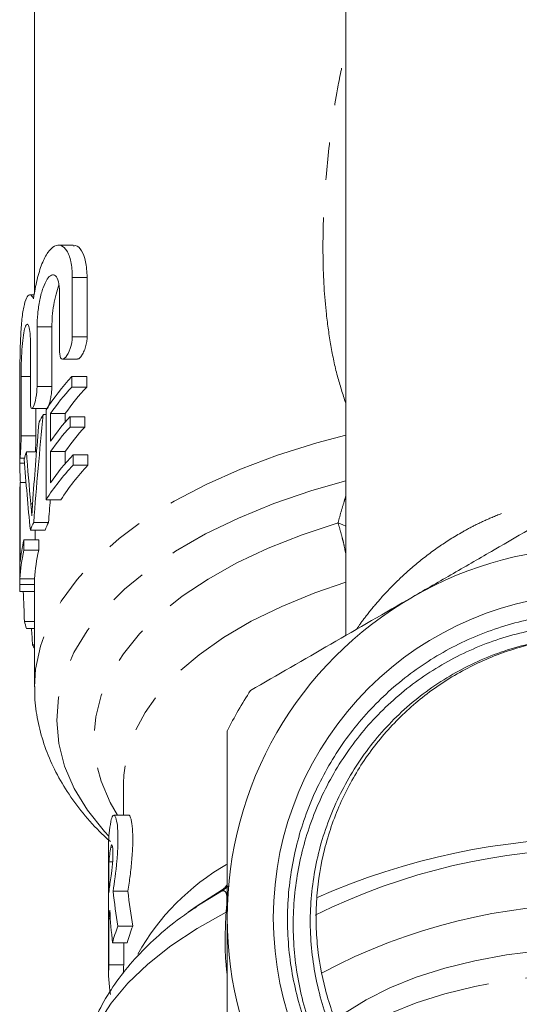
# Model space of a CAD drawing. Units: millimetres. Extents: x -25 to 589, y 22 to 325.
# Drawn here: x 338 to 355, y 248 to 281 of the extents above; entities that cross this region are included whole.
import ezdxf

# ---------------------------------------------------------------- set-up
doc = ezdxf.new("R2010")
doc.units = ezdxf.units.MM
doc.linetypes.add('PHANTOM', pattern=[12.7, 6.35, -1.27, 1.27, -1.27, 1.27, -1.27])

msp = doc.modelspace()

# ---------------------------------------------------------------- linework, layer by layer
at = {"color": 7, "linetype": 'Continuous', "lineweight": 15}
for p, q in [((348.966, 286.2), (348.966, 260.219)), ((338.466, 281.61), (338.466, 271.763)), ((339.775, 273.39), (339.274, 273.39)), ((339.741, 272.305), (339.741, 270.294)), ((340.241, 270.294), (340.241, 272.305)), ((339.311, 269.795), (339.311, 271.806)), ((338.457, 271.719), (338.308, 271.719)), ((338.551, 270.634), (338.551, 268.624)), ((339.051, 268.624), (339.051, 270.634)), ((338.326, 268.125), (338.326, 270.135)), ((339.414, 269.546), (339.913, 269.546)), ((338.013, 268.964), (338.013, 266.953)), ((339.726, 268.604), (339.726, 268.954)), ((339.726, 268.954), (340.226, 268.954)), ((340.226, 268.954), (340.226, 268.604)), ((337.969, 266.454), (337.969, 268.465)), ((339.726, 268.604), (340.226, 268.604)), ((338.377, 267.875), (338.877, 267.875)), ((338.513, 266.953), (338.513, 267.875)), ((338.855, 267.832), (338.855, 264.801)), ((338.757, 267.673), (338.855, 267.673)), ((339.003, 266.774), (339.003, 267.707)), ((339.003, 267.707), (339.503, 267.707)), ((339.503, 267.707), (339.503, 267.421)), ((339.664, 267.254), (339.664, 267.604)), ((339.664, 267.604), (340.164, 267.604)), ((340.164, 267.604), (340.164, 267.254)), ((339.664, 267.254), (340.164, 267.254)), ((337.972, 266.221), (337.972, 266.038)), ((337.975, 266.205), (338.13, 266.205)), ((338.191, 266.419), (338.533, 266.419)), ((339.003, 265.375), (339.003, 266.424)), ((339.003, 266.424), (339.503, 266.424)), ((339.503, 266.424), (339.503, 266.023)), ((339.768, 265.968), (339.768, 266.317)), ((339.768, 266.317), (340.268, 266.317)), ((340.268, 266.317), (340.268, 265.968)), ((339.768, 265.968), (340.268, 265.968)), ((337.97, 265.162), (337.97, 262.131)), ((337.985, 262.705), (337.985, 265.387)), ((337.985, 265.387), (338.179, 265.387)), ((338.855, 264.801), (339.355, 264.801)), ((338.439, 264.037), (338.939, 264.037)), ((338.326, 263.771), (338.826, 263.771)), ((338.485, 263.771), (338.485, 263.446)), ((338.11, 263.096), (338.11, 263.446)), ((338.11, 263.446), (338.61, 263.446)), ((338.61, 263.446), (338.61, 263.096)), ((338.11, 263.096), (338.61, 263.096)), ((337.97, 262.131), (338.47, 262.131)), ((338.466, 262.131), (338.466, 261.929)), ((337.966, 261.944), (338.466, 261.944)), ((338.466, 261.929), (338.466, 258.487)), ((337.971, 261.705), (338.466, 261.705)), ((338.127, 260.695), (338.466, 260.695)), ((338.196, 260.456), (338.466, 260.456)), ((338.401, 259.909), (338.466, 259.909)), ((341.466, 255.237), (341.466, 254.159)), ((341.641, 254.159), (341.142, 254.159)), ((340.966, 253.163), (340.966, 248.831)), ((340.976, 251.538), (340.976, 252.578)), ((340.976, 252.578), (341.103, 252.578)), ((341.115, 251.59), (341.615, 251.59)), ((343.924, 251.077), (343.655, 250.887)), ((340.976, 250.672), (340.976, 249.113)), ((340.976, 250.672), (341.024, 250.672)), ((341.282, 250.413), (341.782, 250.413)), ((341.097, 249.852), (341.597, 249.852)), ((341.476, 249.113), (341.476, 249.852)), ((340.976, 249.113), (341.476, 249.113))]:
    msp.add_line(p, q, dxfattribs=at)
at = {"color": 8, "linetype": 'PHANTOM', "lineweight": 0}
for p, q in [((339.741, 272.305), (340.241, 272.305)), ((338.551, 270.634), (339.051, 270.634)), ((339.741, 270.294), (340.241, 270.294)), ((338.013, 268.964), (338.326, 268.964)), ((338.551, 268.624), (339.051, 268.624)), ((338.013, 266.953), (338.513, 266.953)), ((337.972, 266.038), (338.131, 266.038)), ((338.341, 264.666), (338.401, 264.666)), ((341.042, 253.078), (341.102, 253.078)), ((343.911, 251.063), (344.769, 251.592)), ((344.795, 251.64), (343.924, 251.077))]:
    msp.add_line(p, q, dxfattribs=at)
at = {"color": 8, "linetype": 'PHANTOM', "lineweight": 0, "flags": 128}
for points in [[(348.966, 266.984), (347.986, 266.72), (346.667, 266.304), (345.421, 265.834), (344.256, 265.315), (343.179, 264.75), (342.2, 264.143), (341.323, 263.497), (340.555, 262.818), (339.901, 262.11), (339.366, 261.377), (338.953, 260.624), (338.665, 259.858), (338.503, 259.082), (338.466, 258.487)], [(348.966, 265.437), (347.818, 265.108), (346.544, 264.673), (345.348, 264.185), (344.238, 263.649), (343.223, 263.068), (342.31, 262.446), (341.506, 261.788), (340.815, 261.098), (340.243, 260.381), (339.795, 259.643), (339.473, 258.888), (339.279, 258.123), (339.216, 257.352), (339.283, 256.581), (339.48, 255.816), (339.805, 255.062), (340.257, 254.324), (340.832, 253.608), (340.976, 253.452)], [(348.705, 264.022), (347.491, 263.62), (346.349, 263.168), (345.29, 262.669), (344.32, 262.126), (343.446, 261.544), (342.674, 260.927), (342.012, 260.279), (341.463, 259.605), (341.031, 258.91), (340.719, 258.199), (340.53, 257.477), (340.466, 256.75), (340.526, 256.023), (340.71, 255.301), (341.018, 254.589), (341.267, 254.159)], [(348.705, 264.022), (348.87, 263.956), (348.966, 263.911)], [(348.966, 262.015), (347.918, 261.657), (346.806, 261.203), (345.78, 260.702), (344.847, 260.156), (344.017, 259.571), (343.294, 258.951), (342.686, 258.301), (342.196, 257.626), (341.829, 256.933), (341.588, 256.225), (341.475, 255.51), (341.466, 255.237)], [(345.005, 251.764), (344.938, 251.71), (344.769, 251.592)], [(344.927, 250.883), (343.951, 250.338), (343.069, 249.754), (342.288, 249.135), (341.613, 248.485), (341.049, 247.81), (340.6, 247.113), (340.269, 246.4), (340.058, 245.676), (339.969, 244.945), (339.966, 244.779)], [(366.049, 246.581), (365.654, 246.844), (364.895, 247.268), (364.049, 247.648), (363.126, 247.98), (362.137, 248.26), (361.093, 248.485), (360.006, 248.652), (358.89, 248.759), (357.757, 248.806), (356.62, 248.791), (355.493, 248.714), (354.39, 248.577), (353.323, 248.382), (352.304, 248.129), (351.345, 247.823), (350.459, 247.468), (349.654, 247.066), (348.942, 246.623), (348.885, 246.583)]]:
    msp.add_lwpolyline(points, dxfattribs=at)
at = {"color": 7, "linetype": 'Continuous', "lineweight": 15, "flags": 128}
for points in [[(343.655, 250.887), (343.866, 251.032), (343.911, 251.063)], [(366.346, 247.225), (366.316, 247.248), (365.654, 247.71), (364.895, 248.134), (364.049, 248.514), (363.126, 248.846), (362.137, 249.126), (361.093, 249.351), (360.006, 249.518), (358.89, 249.625), (357.757, 249.672), (356.62, 249.657), (355.493, 249.58), (354.39, 249.443), (353.323, 249.248), (352.304, 248.995), (351.345, 248.69), (350.459, 248.334), (349.654, 247.932), (348.942, 247.489), (348.612, 247.246)]]:
    msp.add_lwpolyline(points, dxfattribs=at)
at = {"color": 7, "linetype": 'Continuous', "lineweight": 15}
msp.add_circle((357.466, 250.693), 10.943, dxfattribs=at)
for centre, radius, start, end in [((345.439, 263.617), 7.818, 136.9484, 147.3735), ((345.602, 263.131), 8.031, 137.0326, 145.2617), ((346.102, 263.131), 8.031, 137.0326, 145.2617), ((344.276, 264.383), 6.425, 149.2048, 151.7096), ((345.548, 262.24), 7.962, 137.6413, 145.2843), ((345.548, 261.89), 7.962, 137.6413, 145.2843), ((346.048, 261.89), 7.962, 137.6413, 145.2843), ((343.137, 264.881), 5.18, 162.7353, 165.5454), ((345.639, 260.771), 8.077, 136.6286, 145.2456), ((345.475, 260.559), 7.862, 136.5406, 147.3534), ((345.975, 260.559), 7.862, 136.5406, 147.3534), ((342.74, 264.959), 4.774, 174.8677, 177.5666), ((343.63, 261.674), 5.704, 155.52, 158.4246), ((344.13, 261.674), 5.704, 155.52, 158.4246), ((342.872, 262.263), 4.907, 166.0564, 174.8311), ((357.466, 250.693), 12.5, 60, 120), ((342.838, 261.92), 4.872, 166.032, 177.5147), ((343.338, 261.92), 4.872, 166.032, 177.5147), ((342.719, 261.929), 4.753, 179.8256, 182.7085), ((357.466, 250.693), 12.5, 120, 180), ((343.148, 262.012), 5.191, 194.6912, 197.4335), ((343.743, 262.235), 5.826, 203.5287, 205.0885), ((357.466, 250.693), 14, 146.7655, 153.2345), ((345.015, 253.161), 4.049, 168.8425, 179.9713), ((357.466, 229.919), 23.459, 66.1357, 113.8544), ((345.049, 252.29), 4.083, 168.8687, 175.9534), ((357.469, 231.514), 21.501, 63.8007, 116.3249), ((345.049, 251.25), 4.083, 168.8687, 175.9534), ((345.017, 250.387), 4.051, 171.9803, 175.968), ((357.463, 231.384), 19.775, 61.8748, 118.0205), ((357.466, 250.693), 12.5, 180, 240), ((345.444, 248.729), 4.49, 157.9689, 165.5171), ((345.944, 248.729), 4.49, 157.9689, 165.5171), ((344.993, 248.831), 4.027, 175.9923, 190.2821), ((345.471, 248.831), 4.006, 175.9703, 179.9991)]:
    msp.add_arc(centre, radius, start, end, dxfattribs=at)
at = {"color": 8, "linetype": 'PHANTOM', "lineweight": 0}
msp.add_arc((348.911, 245.576), 7.974, 119.8153, 150.79, dxfattribs=at)
at = {"color": 7, "linetype": 'Continuous', "lineweight": 15}
for centre, major_axis, ratio, start_param, end_param in [((356.966, 251.359), (0, 57.145), 0.332485, 1.281289, 1.347072), ((356.966, 252.227), (0, 58.521), 0.32467, 1.308023, 1.353652), ((356.966, 270.82), (0, 36.363), 0.522508, 1.698911, 1.765886), ((356.966, 272.503), (0, 39.644), 0.479269, 1.72489, 1.769799), ((357.466, 251.359), (0, 57.145), 0.332485, 1.333342, 1.347072), ((356.966, 262.001), (0, 37.118), 0.511882, 1.549564, 1.572322), ((356.966, 268.483), (0, 59.947), 0.316945, 1.684113, 1.701081), ((356.966, 272.063), (0, 57.145), 0.332485, 1.775323, 1.785119), ((356.966, 254.209), (0, 19.195), 0.833562, 1.707636, 1.769832), ((357.466, 254.209), (0, 19.195), 0.833562, 1.707636, 1.769832), ((356.966, 252.3), (0, 19.195), 0.833562, 1.641074, 1.698703)]:
    msp.add_ellipse(centre, major_axis=major_axis, ratio=ratio, start_param=start_param, end_param=end_param, dxfattribs=at)
at = {"color": 8, "linetype": 'PHANTOM', "lineweight": 0}
for points, knots in [([(348.966, 268.06), (348.867, 268.363), (348.661, 268.992), (348.453, 269.999), (348.268, 271.305), (348.176, 272.911), (348.218, 274.829), (348.398, 276.792), (348.643, 278.529), (348.877, 279.606), (348.966, 280.016)], [0, 0, 0, 0, 0.084713, 0.176301, 0.268285, 0.424336, 0.58145, 0.741095, 0.901364, 1, 1, 1, 1]), ([(348.705, 264.022), (348.739, 264.144), (348.806, 264.39), (348.894, 264.685), (348.95, 264.857), (348.966, 264.907)], [0, 0, 0, 0, 0.414861, 0.829834, 1, 1, 1, 1]), ([(349.334, 260.432), (349.357, 260.467), (349.453, 260.614), (349.712, 260.96), (350.123, 261.458), (350.664, 262.03), (351.311, 262.621), (352.053, 263.193), (352.758, 263.64), (353.362, 263.963), (353.891, 264.208), (354.502, 264.451), (354.986, 264.588), (355.229, 264.658)], [0, 0, 0, 0, 0.031345, 0.13168, 0.25467, 0.37836, 0.504367, 0.631351, 0.744652, 0.802031, 0.859693, 0.929356, 1, 1, 1, 1]), ([(348.966, 262.992), (348.949, 263.073), (348.916, 263.242), (348.854, 263.494), (348.784, 263.761), (348.732, 263.93), (348.705, 264.022)], [0, 0, 0, 0, 0.227, 0.467057, 0.711646, 1, 1, 1, 1]), ([(344.927, 250.883), (344.943, 251.028), (344.955, 251.158), (344.961, 251.371), (344.955, 251.45), (344.924, 251.558), (344.9, 251.586), (344.842, 251.61), (344.807, 251.606), (344.769, 251.592)], [0, 0, 0, 0, 0.25, 0.25, 0.5, 0.5, 0.75, 0.75, 1, 1, 1, 1]), ([(344.966, 251.82), (344.939, 251.778), (344.893, 251.707), (344.825, 251.661), (344.797, 251.641), (344.795, 251.64)], [0, 0, 0, 0, 0.582753, 0.971586, 1, 1, 1, 1]), ([(344.966, 251.779), (344.947, 251.758), (344.901, 251.705), (344.836, 251.667), (344.798, 251.641), (344.795, 251.64)], [0, 0, 0, 0, 0.377964, 0.957551, 1, 1, 1, 1]), ([(344.966, 248.755), (344.952, 248.876), (344.872, 249.546), (344.902, 250.281), (344.927, 250.883)], [0, 0, 0, 0, 0.179646, 1, 1, 1, 1])]:
    msp.add_open_spline(points, degree=3, knots=knots, dxfattribs=at)
at = {"color": 7, "linetype": 'Continuous', "lineweight": 15}
for points, knots in [([(338.431, 271.583), (338.464, 271.809), (338.504, 272.022), (338.6, 272.421), (338.656, 272.6), (338.779, 272.912), (338.847, 273.043), (338.99, 273.244), (339.066, 273.315), (339.215, 273.393), (339.291, 273.4), (339.432, 273.349), (339.499, 273.29), (339.584, 273.154), (339.61, 273.101), (339.655, 272.98), (339.675, 272.91), (339.724, 272.683), (339.741, 272.505), (339.741, 272.305)], [0, 0, 0, 0, 0.125, 0.125, 0.25, 0.25, 0.375, 0.375, 0.5, 0.5, 0.625, 0.625, 0.75, 0.75, 0.8125, 0.8125, 0.875, 0.875, 1, 1, 1, 1]), ([(340.241, 272.305), (340.231, 272.493), (340.211, 272.869), (340.062, 273.225), (339.906, 273.4), (339.801, 273.37), (339.775, 273.363)], [0, 0, 0, 0, 0.294101, 0.587704, 0.89459, 1, 1, 1, 1]), ([(339.311, 271.806), (339.311, 271.943), (339.298, 272.062), (339.25, 272.249), (339.215, 272.317), (339.134, 272.392), (339.087, 272.401), (338.99, 272.361), (338.94, 272.313), (338.843, 272.165), (338.796, 272.066), (338.712, 271.828), (338.676, 271.691), (338.614, 271.392), (338.591, 271.235), (338.559, 270.923), (338.551, 270.772), (338.551, 270.634)], [0, 0, 0, 0, 0.125, 0.125, 0.25, 0.25, 0.375, 0.375, 0.5, 0.5, 0.625, 0.625, 0.75, 0.75, 0.875, 0.875, 1, 1, 1, 1]), ([(339.051, 270.634), (339.054, 270.752), (339.06, 270.987), (339.11, 271.378), (339.186, 271.752), (339.256, 271.945), (339.291, 272.042)], [0, 0, 0, 0, 0.248641, 0.497185, 0.748521, 1, 1, 1, 1]), ([(337.969, 268.465), (337.969, 268.659), (337.969, 268.866), (337.973, 269.303), (337.975, 269.526), (337.983, 269.859), (337.986, 269.97), (337.994, 270.186), (337.998, 270.291), (338.009, 270.495), (338.016, 270.596), (338.031, 270.785), (338.04, 270.874), (338.069, 271.126), (338.094, 271.273), (338.151, 271.506), (338.184, 271.595), (338.253, 271.705), (338.291, 271.727), (338.363, 271.705), (338.399, 271.661), (338.431, 271.583)], [0, 0, 0, 0, 0.125, 0.125, 0.25, 0.25, 0.3125, 0.3125, 0.375, 0.375, 0.4375, 0.4375, 0.5, 0.5, 0.625, 0.625, 0.75, 0.75, 0.875, 0.875, 1, 1, 1, 1]), ([(338.326, 270.135), (338.326, 270.27), (338.319, 270.387), (338.297, 270.573), (338.28, 270.642), (338.242, 270.721), (338.22, 270.731), (338.175, 270.691), (338.153, 270.642), (338.112, 270.49), (338.094, 270.388), (338.063, 270.146), (338.05, 270.007), (338.031, 269.707), (338.024, 269.552), (338.015, 269.246), (338.013, 269.098), (338.013, 268.964)], [0, 0, 0, 0, 0.125, 0.125, 0.25, 0.25, 0.375, 0.375, 0.5, 0.5, 0.625, 0.625, 0.75, 0.75, 0.875, 0.875, 1, 1, 1, 1]), ([(339.741, 270.294), (339.741, 270.175), (339.713, 270.03), (339.628, 269.782), (339.572, 269.677), (339.464, 269.55), (339.412, 269.529), (339.334, 269.591), (339.311, 269.676), (339.311, 269.795)], [0, 0, 0, 0, 0.25, 0.25, 0.5, 0.5, 0.75, 0.75, 1, 1, 1, 1]), ([(339.913, 269.552), (339.927, 269.552), (339.962, 269.553), (340.03, 269.62), (340.107, 269.743), (340.176, 269.91), (340.224, 270.091), (340.24, 270.221), (340.241, 270.283), (340.241, 270.294)], [0, 0, 0, 0, 0.110359, 0.280492, 0.459553, 0.639461, 0.809406, 0.963428, 1, 1, 1, 1]), ([(338.551, 268.624), (338.551, 268.508), (338.536, 268.368), (338.491, 268.117), (338.46, 268.007), (338.402, 267.878), (338.375, 267.858), (338.336, 267.924), (338.326, 268.009), (338.326, 268.125)], [0, 0, 0, 0, 0.25, 0.25, 0.5, 0.5, 0.75, 0.75, 1, 1, 1, 1]), ([(338.877, 267.879), (338.886, 267.881), (338.906, 267.887), (338.942, 267.962), (338.981, 268.085), (339.016, 268.244), (339.041, 268.417), (339.05, 268.546), (339.051, 268.609), (339.051, 268.624)], [0, 0, 0, 0, 0.134929, 0.298532, 0.464661, 0.631026, 0.794641, 0.953606, 1, 1, 1, 1]), ([(338.013, 266.953), (338.013, 266.902), (338.012, 266.799), (338.006, 266.627), (337.998, 266.466), (337.989, 266.33), (337.982, 266.24), (337.977, 266.2), (337.975, 266.208), (337.975, 266.209)], [0, 0, 0, 0, 0.160719, 0.321429, 0.482355, 0.643611, 0.804993, 0.966268, 1, 1, 1, 1]), ([(338.495, 266.419), (338.495, 266.42), (338.498, 266.463), (338.504, 266.577), (338.51, 266.744), (338.513, 266.873), (338.513, 266.938), (338.513, 266.953)], [0, 0, 0, 0, 0.014067, 0.311982, 0.609845, 0.9072, 1, 1, 1, 1]), ([(337.972, 266.221), (337.972, 266.222), (337.971, 266.227), (337.97, 266.289), (337.969, 266.377), (337.969, 266.439), (337.969, 266.454)], [0, 0, 0, 0, 0.027624, 0.447578, 0.867453, 1, 1, 1, 1]), ([(337.972, 266.038), (337.972, 265.987), (337.973, 265.885), (337.975, 265.712), (337.979, 265.552), (337.985, 265.438), (337.989, 265.398), (337.99, 265.387)], [0, 0, 0, 0, 0.22765, 0.455299, 0.682956, 0.910672, 1, 1, 1, 1]), ([(338.412, 264.835), (338.405, 264.739), (338.399, 264.642), (338.393, 264.547), (338.39, 264.499), (338.387, 264.452), (338.384, 264.404), (338.381, 264.356), (338.379, 264.309), (338.376, 264.261)], [0, 0, 0, 0, 0.0002951499, 0.0002951499, 0.0002951499, 0.0004428651, 0.0004428651, 0.0004428651, 0.0005906193, 0.0005906193, 0.0005906193, 0.0005906193]), ([(338.376, 264.261), (338.371, 264.331), (338.365, 264.4), (338.359, 264.468), (338.356, 264.501), (338.353, 264.535), (338.35, 264.568), (338.347, 264.601), (338.344, 264.633), (338.341, 264.666)], [0, 0, 0, 0, 0.0002953837, 0.0002953837, 0.0002953837, 0.0004432336, 0.0004432336, 0.0004432336, 0.0005911287, 0.0005911287, 0.0005911287, 0.0005911287]), ([(351.216, 261.518), (351.675, 261.783), (352.137, 262.05), (353.058, 262.582), (353.515, 262.846), (354.881, 263.635), (355.782, 264.155), (356.676, 264.671)], [0, 0, 0, 0, 0.25, 0.25, 0.5, 0.5, 1, 1, 1, 1]), ([(345.756, 258.366), (346.654, 258.884), (347.557, 259.406), (349.376, 260.456), (350.292, 260.985), (351.216, 261.518)], [0, 0, 0, 0, 0.5, 0.5, 1, 1, 1, 1]), ([(357.025, 260.183), (356.383, 260.162), (355.746, 260.076), (354.813, 259.852), (354.503, 259.761), (353.9, 259.55), (353.606, 259.431), (352.744, 259.029), (352.197, 258.706), (351.163, 257.944), (350.692, 257.517), (350.054, 256.813), (349.852, 256.567), (349.472, 256.054), (349.294, 255.785), (348.804, 254.964), (348.535, 254.39), (348.217, 253.491), (348.125, 253.183), (347.972, 252.561), (347.912, 252.249), (347.777, 251.307), (347.749, 250.673), (347.802, 249.714), (347.836, 249.394), (347.933, 248.766), (348.061, 248.145), (348.248, 247.538), (348.466, 246.939), (348.591, 246.642), (349.006, 245.779), (349.335, 245.237), (350.097, 244.221), (350.533, 243.743), (351.478, 242.893), (351.988, 242.517), (352.81, 242.025), (353.095, 241.874), (353.672, 241.602), (353.965, 241.481), (354.562, 241.267), (354.865, 241.175), (355.482, 241.019), (355.796, 240.955), (356.747, 240.811), (357.38, 240.778), (358.33, 240.818), (358.647, 240.846), (359.28, 240.935), (359.596, 240.995), (360.525, 241.218), (361.124, 241.424), (361.992, 241.819), (362.278, 241.966), (362.832, 242.285), (363.1, 242.457), (363.875, 243.009), (364.354, 243.424), (365.016, 244.118), (365.226, 244.362), (365.619, 244.863), (365.803, 245.121), (366.145, 245.655), (366.303, 245.929), (366.594, 246.494), (366.727, 246.786), (367.084, 247.679), (367.263, 248.29), (367.444, 249.229), (367.489, 249.548), (367.55, 250.184), (367.565, 250.502), (367.564, 251.453), (367.505, 252.084), (367.326, 253.026), (367.251, 253.339), (367.074, 253.95), (366.868, 254.55), (366.608, 255.128), (366.32, 255.694), (366.161, 255.973), (365.647, 256.785), (365.258, 257.286), (364.609, 257.98), (364.382, 258.202), (363.904, 258.626), (363.653, 258.828), (362.882, 259.393), (362.338, 259.717), (361.193, 260.264), (360.585, 260.487), (359.358, 260.812), (358.734, 260.917), (357.783, 260.988), (357.462, 260.997), (356.822, 260.985), (356.505, 260.964), (355.56, 260.859), (354.94, 260.731), (354.025, 260.452), (353.722, 260.343), (353.131, 260.102), (352.844, 259.968), (352.001, 259.528), (351.468, 259.185), (350.712, 258.591), (350.469, 258.382), (350.008, 257.945), (349.788, 257.716), (349.37, 257.241), (349.172, 256.993), (348.799, 256.479), (348.622, 256.211), (348.131, 255.385), (347.856, 254.808), (347.414, 253.603), (347.252, 252.988), (347.093, 252.051), (347.055, 251.737), (347.006, 251.102), (346.997, 250.781), (347.013, 249.821), (347.082, 249.191), (347.272, 248.26), (347.349, 247.952), (347.534, 247.34), (347.642, 247.037), (347.884, 246.444), (348.019, 246.154), (348.244, 245.729), (348.323, 245.588), (348.446, 245.382), (348.489, 245.314), (348.576, 245.179), (348.62, 245.111), (348.679, 245.031), (348.691, 245.015), (348.707, 244.997), (348.711, 244.993), (348.717, 244.99), (348.716, 244.996), (348.711, 245.009), (348.707, 245.018), (348.685, 245.062), (348.666, 245.097), (348.609, 245.201), (348.571, 245.271), (348.457, 245.481), (348.383, 245.623), (348.171, 246.051), (348.041, 246.342), (347.693, 247.226), (347.513, 247.832), (347.329, 248.766), (347.281, 249.083), (347.216, 249.715), (347.198, 250.031), (347.187, 250.979), (347.238, 251.612), (347.461, 252.868), (347.629, 253.477), (347.963, 254.361), (348.088, 254.651), (348.366, 255.221), (348.52, 255.503), (349.017, 256.316), (349.393, 256.821), (350.028, 257.523), (350.252, 257.748), (350.722, 258.179), (350.968, 258.383), (351.725, 258.954), (352.262, 259.284), (353.114, 259.704), (353.407, 259.832), (354.003, 260.058), (354.303, 260.156), (355.215, 260.406), (355.836, 260.514), (356.786, 260.587), (357.107, 260.596), (357.741, 260.583), (358.056, 260.561), (358.994, 260.452), (359.61, 260.32), (360.522, 260.03), (360.821, 259.919), (361.403, 259.67), (361.97, 259.394), (362.507, 259.063), (363.031, 258.706), (363.286, 258.513), (364.018, 257.9), (364.459, 257.449), (365.054, 256.712), (365.241, 256.456), (365.591, 255.923), (365.752, 255.648), (366.192, 254.807), (366.427, 254.223), (366.694, 253.31), (366.768, 252.997), (366.885, 252.373), (366.927, 252.059), (367.008, 251.117), (367.001, 250.485), (366.928, 249.85)], [0, 0, 0, 0, 0.015625, 0.015625, 0.023438, 0.023438, 0.03125, 0.03125, 0.046875, 0.046875, 0.0625, 0.0625, 0.070313, 0.070313, 0.078125, 0.078125, 0.09375, 0.09375, 0.101563, 0.101563, 0.109375, 0.109375, 0.125, 0.125, 0.132813, 0.132813, 0.140625, 0.148438, 0.148438, 0.15625, 0.15625, 0.171875, 0.171875, 0.1875, 0.1875, 0.203125, 0.203125, 0.210938, 0.210938, 0.21875, 0.21875, 0.226563, 0.226563, 0.234375, 0.234375, 0.25, 0.25, 0.257813, 0.257813, 0.265625, 0.265625, 0.28125, 0.28125, 0.289063, 0.289063, 0.296875, 0.296875, 0.3125, 0.3125, 0.320313, 0.320313, 0.328125, 0.328125, 0.335938, 0.335938, 0.34375, 0.34375, 0.359375, 0.359375, 0.367188, 0.367188, 0.375, 0.375, 0.390625, 0.390625, 0.398438, 0.398438, 0.40625, 0.414063, 0.414063, 0.421875, 0.421875, 0.4375, 0.4375, 0.445313, 0.445313, 0.453125, 0.453125, 0.46875, 0.46875, 0.484375, 0.484375, 0.5, 0.5, 0.507813, 0.507813, 0.515625, 0.515625, 0.53125, 0.53125, 0.539063, 0.539063, 0.546875, 0.546875, 0.5625, 0.5625, 0.570313, 0.570313, 0.578125, 0.578125, 0.585938, 0.585938, 0.59375, 0.59375, 0.609375, 0.609375, 0.625, 0.625, 0.632813, 0.632813, 0.640625, 0.640625, 0.65625, 0.65625, 0.664063, 0.664063, 0.671875, 0.671875, 0.679688, 0.679688, 0.683594, 0.683594, 0.685547, 0.685547, 0.6875, 0.6875, 0.687988, 0.687988, 0.68811, 0.68811, 0.688232, 0.688232, 0.688477, 0.688477, 0.689453, 0.689453, 0.691406, 0.691406, 0.695313, 0.695313, 0.703125, 0.703125, 0.71875, 0.71875, 0.726563, 0.726563, 0.734375, 0.734375, 0.75, 0.75, 0.765625, 0.765625, 0.773438, 0.773438, 0.78125, 0.78125, 0.796875, 0.796875, 0.804688, 0.804688, 0.8125, 0.8125, 0.828125, 0.828125, 0.835938, 0.835938, 0.84375, 0.84375, 0.859375, 0.859375, 0.867188, 0.867188, 0.875, 0.875, 0.890625, 0.890625, 0.898438, 0.898438, 0.90625, 0.914063, 0.914063, 0.921875, 0.921875, 0.9375, 0.9375, 0.945313, 0.945313, 0.953125, 0.953125, 0.96875, 0.96875, 0.976563, 0.976563, 0.984375, 0.984375, 1, 1, 1, 1]), ([(366.928, 249.85), (366.894, 249.556), (366.83, 249.001), (366.643, 248.198), (366.403, 247.438), (366.095, 246.692), (365.725, 245.976), (365.3, 245.3), (364.821, 244.662), (364.283, 244.06), (363.504, 243.325), (362.636, 242.692), (361.7, 242.176), (360.723, 241.741), (359.695, 241.432), (358.641, 241.254), (357.575, 241.167), (356.502, 241.216), (355.449, 241.398), (354.415, 241.669), (353.418, 242.07), (352.484, 242.59), (351.598, 243.188), (350.791, 243.897), (350.082, 244.697), (349.444, 245.555), (348.917, 246.49), (348.513, 247.48), (348.195, 248.501), (348.008, 249.559), (347.955, 250.626), (347.992, 251.695), (348.166, 252.755), (348.469, 253.78), (348.859, 254.775), (349.373, 255.718), (349.999, 256.585), (350.696, 257.395), (351.494, 258.115), (352.371, 258.725), (353.067, 259.126), (353.791, 259.465), (354.539, 259.743), (355.317, 259.957), (356.291, 260.149), (357.012, 260.166), (357.461, 260.176)], [0, 0, 0, 0, 0.020224, 0.038159, 0.05622, 0.074673, 0.093262, 0.111197, 0.129258, 0.147711, 0.1663, 0.202395, 0.220716, 0.239304, 0.275399, 0.293721, 0.312309, 0.348404, 0.366725, 0.385313, 0.421408, 0.439729, 0.458317, 0.494412, 0.512733, 0.531321, 0.567416, 0.585737, 0.604325, 0.640421, 0.658742, 0.67733, 0.713425, 0.731746, 0.750334, 0.78643, 0.804751, 0.82334, 0.859435, 0.877756, 0.896344, 0.914279, 0.93234, 0.950793, 0.969381, 1, 1, 1, 1]), ([(338.479, 258.494), (338.476, 258.379), (338.465, 257.996), (338.563, 257.348), (338.766, 256.562), (339.081, 255.791), (339.498, 255.038), (340.024, 254.307), (340.534, 253.713), (340.902, 253.379), (341.026, 253.266)], [0, 0, 0, 0, 0.060603, 0.200605, 0.340766, 0.482335, 0.626326, 0.773318, 0.923362, 1, 1, 1, 1]), ([(344.966, 250.693), (344.966, 251.223), (344.966, 251.754), (344.966, 252.817), (344.966, 253.352), (344.966, 254.937), (344.966, 255.975), (344.966, 256.998)], [0, 0, 0, 0, 0.25, 0.25, 0.5, 0.5, 1, 1, 1, 1]), ([(341.042, 253.944), (341.061, 254.037), (341.081, 254.099), (341.127, 254.166), (341.151, 254.168), (341.198, 254.109), (341.219, 254.049), (341.255, 253.872), (341.268, 253.757), (341.283, 253.48), (341.284, 253.323), (341.273, 252.979), (341.262, 252.798), (341.212, 252.247), (341.162, 251.883), (341.115, 251.59)], [0, 0, 0, 0, 0.125, 0.125, 0.25, 0.25, 0.375, 0.375, 0.5, 0.5, 0.625, 0.625, 0.75, 0.75, 1, 1, 1, 1]), ([(341.615, 251.59), (341.629, 251.68), (341.655, 251.844), (341.692, 252.116), (341.723, 252.383), (341.75, 252.657), (341.77, 252.925), (341.781, 253.185), (341.783, 253.421), (341.776, 253.635), (341.761, 253.817), (341.738, 253.964), (341.71, 254.075), (341.677, 254.139), (341.654, 254.166), (341.642, 254.158), (341.641, 254.158)], [0, 0, 0, 0, 0.091234, 0.166939, 0.244849, 0.320318, 0.398044, 0.472325, 0.548824, 0.62206, 0.697414, 0.770815, 0.84628, 0.92086, 0.997542, 1, 1, 1, 1]), ([(341.042, 253.078), (341.058, 253.157), (341.076, 253.179), (341.104, 253.098), (341.113, 252.995), (341.113, 252.723), (341.104, 252.556), (341.076, 252.25), (341.058, 252.118), (341.042, 252.039)], [0, 0, 0, 0, 0.25, 0.25, 0.5, 0.5, 0.75, 0.75, 1, 1, 1, 1]), ([(343.941, 251.071), (343.753, 250.946), (343.26, 250.618), (342.56, 250.032), (341.841, 249.322), (341.233, 248.569), (340.739, 247.785), (340.364, 246.98), (340.113, 246.163), (339.979, 245.426), (339.978, 244.964), (339.978, 244.776)], [0, 0, 0, 0, 0.078343, 0.205349, 0.331664, 0.456312, 0.578252, 0.696756, 0.811696, 0.923578, 1, 1, 1, 1]), ([(344.966, 244.388), (344.966, 245.418), (344.966, 246.471), (344.966, 248.577), (344.966, 249.633), (344.966, 250.693)], [0, 0, 0, 0, 0.5, 0.5, 1, 1, 1, 1])]:
    msp.add_open_spline(points, degree=3, knots=knots, dxfattribs=at)
at = {"color": 8, "linetype": 'PHANTOM', "lineweight": 0}
msp.add_open_spline([(344.769, 251.592), (344.778, 251.609), (344.787, 251.625), (344.795, 251.64)], degree=3, dxfattribs=at)

doc.saveas('drawing.dxf')
